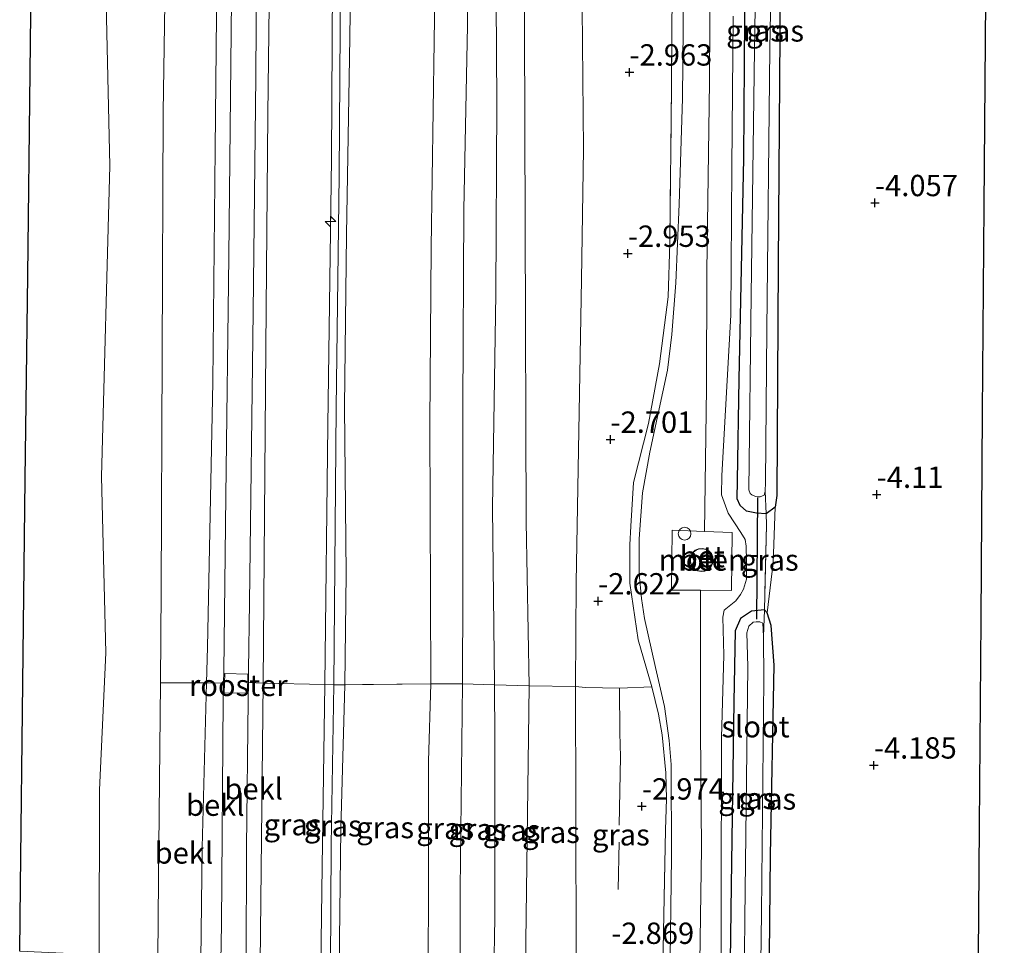
# Model space of a CAD drawing. Units: metres. Extents: x 168000 to 169394, y 525000 to 531250.
# Drawn here: x 168981 to 169097, y 526323 to 526431 of the extents above; entities that cross this region are included whole.
import ezdxf
from ezdxf.enums import TextEntityAlignment as Align

# ---------------------------------------------------------------- set-up
doc = ezdxf.new("R2010")
doc.units = ezdxf.units.M
doc.linetypes.add('IE-TERREINAFSCHEIDING', pattern=[10, 8, -2])
doc.layers.get('0').update_dxf_attribs({"lineweight": 25})
for name, color, linetype, lineweight in [('B-ME-AL-OVERIG-S-B1', 7, 'Continuous', 18), ('B-ME-GW-KRUINLIJN-L-B1', 93, 'Continuous', 18), ('B-ME-GW-TEENLIJN-L-B1', 93, 'Continuous', 18), ('B-ME-IE-GRASLAND-GV-B6', 93, 'Continuous', 18), ('B-ME-IE-GRONDWERKLIJN-GROND_INGERICHT-GV-B6', 253, 'Continuous', 18), ('B-ME-IE-INRICHTINGSELEMENT-GV-B6', 253, 'Continuous', 18), ('B-ME-IE-INRICHTINGSELEMENT-S-B1', 253, 'Continuous', 18), ('B-ME-IE-TERREINAFSCHEIDING-DOORGANG-L-B1', 8, 'IE-TERREINAFSCHEIDING-KUNSTMATIG-OPEN', 18), ('B-ME-IE-TERREINAFSCHEIDING-RASTERHEKWERK-L-B1', 8, 'IE-TERREINAFSCHEIDING', 18), ('B-ME-KG-KADASTRAAL-DAKRAND-L-B1', 13, 'Continuous', 18), ('B-ME-OB-BEKLEDING-GV-B6', 253, 'Continuous', 18), ('B-ME-OB-WATERLIJN-L-B1', 133, 'OB-WATERLIJN', 18), ('B-ME-OG-BEBOUWING-GV-B6', 173, 'Continuous', 18), ('B-ME-OG-WATER-GV-B6', 153, 'Continuous', 18), ('B-ME-VH-VERH_SOORT-BETON-OVERIG-GV-B6', 8, 'IE-TERREINAFSCHEIDING-NATUURLIJK-HOUTWAL', 18), ('B-ME-VH-VERH_SOORT-BITUMEN-GV-B6', 8, 'IE-TERREINAFSCHEIDING-NATUURLIJK-HOUTWAL', 18)]:
    doc.layers.add(name, color=color, linetype=linetype, lineweight=lineweight)
for name, color, linetype in [('B-ME-GW-HOOGTEPUNT-S-B1', 10, 'Continuous'), ('B-ME-GW-INSTEEKWATERGANG-L-B1', 10, 'Continuous'), ('B-ME-KG-KADASTRAAL-OPNAMEDTMGRENS-L-B1', 10, 'Continuous'), ('B-ME-KW-DUIKER-L-B1', 10, 'Continuous')]:
    doc.layers.add(name, color=color, linetype=linetype)
doc.styles.add('NLCS-ISO', font='NLCS-ISO.TTF')
doc.linetypes.add('IE-TERREINAFSCHEIDING-KUNSTMATIG-OPEN', pattern='A,7,-1.5,[67,NLCS.SHX,S=0.75,R=0,X=0,Y=0],-1.5', length=10)
doc.linetypes.add('IE-TERREINAFSCHEIDING-NATUURLIJK-HOUTWAL', pattern='A,7,-1.5,[67,NLCS.SHX,S=0.75,R=45,X=0,Y=0],-1.5,7,-1.5,[70,NLCS.SHX,S=0.75,R=0,X=0,Y=0],-1.5', length=20)
doc.linetypes.add('OB-WATERLIJN', pattern='A,10,[32,NLCS.SHX,S=2,R=0,X=0,Y=0],-12', length=22)

# ---------------------------------------------------------------- blocks, each defined once
blk = doc.blocks.new('hecto')
for p, q in [((0, 0.625), (-0.625, 0)), ((0, -0.625), (0, 0.625)), ((-0.625, 0), (0.625, 0)), ((0.625, 0), (0, -0.625))]:
    blk.add_line(p, q)
blk = doc.blocks.new('hoogtepunt')
for p, q in [((-0.5, 0), (0.5, 0)), ((0, 0.5), (0, -0.5))]:
    blk.add_line(p, q)
blk = doc.blocks.new('dtb')
blk.add_circle((0, 0), 0.75)

msp = doc.modelspace()

# ---------------------------------------------------------------- linework, layer by layer
at = {"layer": 'B-ME-GW-INSTEEKWATERGANG-L-B1'}
for points in [[(169068.774, 526373.407, -4.088), (169067.609, 526373.48, -4.088), (169066.474, 526373.715, -4.088), (169065.708, 526374.378, -4.088), (169065.345, 526375.165, -4.088), (169065.389, 526377.312, -4.088), (169065.589, 526389.169, -4.088), (169066.126, 526415.003, -4.088), (169066.348, 526442.766, -4.088), (169066.596, 526472.233, -4.088), (169066.5, 526484.29, -4.088), (169067.525, 526485.858, -4.088), (169068.416, 526486.497, -4.088), (169069.56, 526486.472, -4.083), (169070.525, 526486.104, -4.088), (169070.845, 526484.758, -4.103), (169070.958, 526481.973, -4.05), (169070.957, 526464.913, -4.035), (169070.408, 526434.93, -4.035), (169070.167, 526402.675, -4.02), (169069.999, 526375.544, -4.11), (169069.795, 526374.162, -4.065), (169068.774, 526373.407, -4.088)], [(169069.116, 526317.842, -4.174), (169069.251, 526333.404, -4.17), (169069.676, 526355.659, -4.08), (169069.352, 526360.307, -4.14), (169068.894, 526361.804, -4.14), (169068.562, 526362.168, -4.125), (169067.036, 526361.976, -4.125), (169065.738, 526361.12, -4.125), (169065.117, 526359.698, -4.125), (169064.973, 526351.366, -4.125), (169064.644, 526329.867, -4.125), (169064.5, 526318.071, -4.12)]]:
    msp.add_polyline3d(points, dxfattribs=at)
at = {"layer": 'B-ME-GW-KRUINLIJN-L-B1'}
for points in [[(169007.041, 526690.746, 1.397), (169007.052, 526685.12, 1.388), (169006.785, 526653.59, 1.38), (169006.336, 526620.533, 1.47), (169006.014, 526591.815, 1.508), (169005.78, 526556.315, 1.523), (169005.851, 526525.263, 1.568), (169005.54, 526502.265, 1.571), (169005.229, 526479.267, 1.575), (169004.548, 526443.468, 1.568), (169004.285, 526416.137, 1.545), (169004.022, 526388.807, 1.523), (169003.399, 526357.784, 1.418), (169003.284, 526353.617, 1.399), (169002.75, 526334.322, 1.313), (169002.609, 526321.145, 1.418)], [(169020.011, 526690.288, 4.862), (169019.873, 526677.539, 4.853), (169019.516, 526648.007, 4.875), (169019.416, 526623.16, 4.823), (169019.091, 526596.412, 4.883), (169019.077, 526566.088, 4.853), (169019.109, 526536.167, 4.898), (169018.833, 526503.073, 4.913), (169018.538, 526475.686, 4.95), (169018.046, 526442.283, 4.943), (169017.9, 526414.977, 4.883), (169017.472, 526383.772, 4.898), (169017.118, 526353.388, 4.905), (169016.817, 526332.106, 4.898), (169016.652, 526320.448, 4.893)], [(169017.769, 526320.392, 4.965), (169017.872, 526334.647, 4.965), (169018.173, 526353.383, 4.965), (169018.421, 526385.811, 4.965), (169018.794, 526412.992, 4.965), (169018.954, 526435.867, 4.965), (169019.398, 526457.889, 4.965), (169019.803, 526486.517, 4.965), (169019.804, 526505.633, 4.958), (169020, 526527.289, 4.958), (169020.009, 526551.358, 4.95), (169020.416, 526576.626, 4.95), (169020.39, 526605.33, 4.95), (169020.603, 526628.752, 4.718), (169020.765, 526655.073, 4.808), (169021.208, 526683.902, 4.845), (169021.236, 526690.245, 4.845)], [(169018.807, 526320.34, 4.858), (169018.967, 526336.469, 4.868), (169019.434, 526353.376, 4.913), (169019.616, 526366.368, 4.872), (169019.431, 526385.919, 4.898), (169019.666, 526406.097, 4.958), (169019.992, 526426.734, 4.946), (169020.319, 526447.371, 4.935), (169020.596, 526468.213, 4.95), (169020.873, 526489.055, 4.965), (169021.094, 526520.848, 4.89), (169021.492, 526560.221, 4.845), (169021.694, 526596.33, 4.83), (169021.778, 526619.107, 4.77), (169021.863, 526641.883, 4.71), (169022.158, 526677.467, 4.905), (169022.25, 526690.209, 4.872)], [(169032.956, 526319.638, 0.844), (169032.94, 526329.438, 0.675), (169033.211, 526353.471, 0.638), (169033.263, 526364.297, 0.72), (169033.256, 526385.962, 0.818), (169033.366, 526408.983, 0.915), (169033.79, 526430.572, 0.773), (169033.7, 526452.993, 0.893), (169033.796, 526479.115, 0.945), (169034.028, 526500.943, 0.9), (169034.46, 526524.414, 0.944), (169034.487, 526543.095, 0.975), (169034.461, 526561.575, 1.058), (169034.794, 526578.968, 0.825), (169035.09, 526593.534, 0.852), (169035.266, 526611.213, 0.878), (169035.646, 526633.093, 0.818), (169035.581, 526654.761, 0.87), (169036.087, 526680.83, 0.803), (169036.036, 526689.722, 0.799)], [(169043.424, 526689.461, -1.168), (169043.565, 526681.828, -1.133), (169043.556, 526676.821, -1.17), (169043.4, 526661.564, -1.178), (169043.492, 526630.338, -1.028), (169042.501, 526603.588, -0.825), (169042.549, 526582.906, -0.795), (169042.284, 526562.353, -0.735), (169042.15, 526538.059, -0.848), (169041.892, 526516.984, -0.795), (169041.327, 526494.822, -0.78), (169040.62, 526464.556, -0.795), (169040.448, 526442.088, -0.803), (169040.562, 526407.269, -0.915), (169040.675, 526372.45, -1.028), (169041.035, 526353.241, -1.125), (169040.615, 526323.301, -1.193), (169040.588, 526319.259, -1.196)], [(169063.496, 526318.121, -3.66), (169063.476, 526327.683, -3.585), (169063.524, 526347.203, -3.57), (169063.817, 526356.835, -3.48), (169063.688, 526361.301, -3.345), (169063.838, 526362.105, -3.122), (169065.191, 526363.22, -3.261), (169065.748, 526363.943, -3.225), (169066.1, 526364.563, -3.293), (169066.439, 526365.736, -3.278), (169066.471, 526367.849, -3.36), (169066.429, 526369.588, -3.24), (169066.319, 526370.404, -3.24), (169065.803, 526371.208, -3.203), (169064.294, 526373.457, -3.154), (169063.514, 526375.616, -3.398), (169063.581, 526377.873, -3.45), (169064.611, 526396.655, -3.668), (169064.738, 526413.97, -3.675), (169064.881, 526431.661, -3.653)]]:
    msp.add_polyline3d(points, dxfattribs=at)
at = {"layer": 'B-ME-GW-TEENLIJN-L-B1'}
for points in [[(169001.724, 526690.934, 0.054), (169001.328, 526682.432, 0.03), (169001.171, 526652.105, -0.05), (169000.733, 526632.397, 0.015), (169000.678, 526612.009, 0.105), (169000.51, 526593.045, 0.12), (169000.46, 526565.966, 0.195), (169000.212, 526543.762, 0.142), (168999.507, 526518.805, 0.125), (168999.087, 526483.884, 0.105), (168998.645, 526450.971, 0.082), (168998.187, 526420.434, -0.038), (168998.081, 526392.025, 0.09), (168997.952, 526364.457, -0.098), (168997.866, 526353.586, 0.004), (168997.643, 526330.583, -0.03), (168997.584, 526321.394, -0.037)], [(169008.185, 526355.118, 1.519), (169008.286, 526362.994, 1.702), (169008.722, 526397.04, 1.754), (169009.022, 526424.597, 1.764), (169009.195, 526448.461, 1.798), (169009.473, 526475.988, 1.701), (169009.661, 526498.12, 1.681), (169010.133, 526536.728, 1.762), (169010.373, 526566.145, 1.777), (169010.652, 526594.431, 1.679), (169011.003, 526626.592, 1.62), (169011.374, 526657.249, 1.59), (169011.652, 526681.935, 1.625), (169011.791, 526690.524, 1.667)], [(169031.539, 526689.881, 1.134), (169031.473, 526683.89, 1.133), (169031.332, 526679.522, 1.14), (169030.99, 526647.619, 1.193), (169030.608, 526611.923, 1.193), (169030.327, 526578.875, 1.208), (169030.702, 526563.81, 1.193), (169030.658, 526532.763, 1.118), (169030.529, 526503.834, 1.223), (169030.114, 526471.557, 1.148), (169030.031, 526436.775, 0.998), (169029.557, 526404.588, 1.155), (169029.414, 526383.943, 1.08), (169029.531, 526353.489, 0.925), (169029.231, 526344.415, 1.043), (169029.261, 526326.717, 0.945), (169029.18, 526319.825, 0.959)], [(169036.904, 526319.442, -0.751), (169036.996, 526326.07, -0.713), (169037.02, 526347.097, -0.833), (169036.957, 526353.385, -0.788), (169036.721, 526374.104, -0.608), (169037.108, 526399.158, -0.648), (169037.234, 526421.466, -0.645), (169037.089, 526445.454, -0.593), (169037.114, 526466.504, -0.503), (169037.522, 526487.81, -0.525), (169037.844, 526505.58, -0.473), (169038.237, 526526.417, -0.48), (169038.302, 526546.341, -0.48), (169038.445, 526565.393, -0.525), (169038.723, 526579.428, -0.548), (169038.539, 526600.232, -0.6), (169038.994, 526621.46, -0.593), (169039.122, 526638.961, -0.72), (169039.158, 526659.926, -0.743), (169039.444, 526680.74, -0.765), (169039.513, 526689.603, -0.82)], [(169046.558, 526318.962, -2.677), (169046.539, 526320.924, -2.67), (169046.497, 526339.028, -2.445), (169046.428, 526353.157, -2.477), (169046.542, 526365.354, -2.505), (169047.162, 526400.819, -2.52), (169047.396, 526416.091, -2.543), (169047.23, 526432.637, -2.528), (169047.158, 526451.466, -2.4), (169047.313, 526467.882, -2.333), (169046.957, 526498.088, -2.138), (169047.467, 526514.878, -2.342), (169047.8, 526532.56, -2.438), (169048.27, 526549.953, -2.43), (169048.536, 526563.849, -2.385), (169048.783, 526587.207, -2.4), (169049.074, 526600.808, -2.235), (169049.165, 526618.414, -2.37), (169049.256, 526633.796, -2.475), (169049.415, 526656.635, -2.6), (169049.382, 526674.107, -2.588), (169049.478, 526689.275, -2.574)], [(169069.795, 526374.162, -4.065), (169069.589, 526367.654, -4.034), (169068.894, 526361.804, -4.14)], [(169007.905, 526320.882, 1.557), (169007.965, 526334.305, 1.538), (169008.15, 526351.586, 1.549)]]:
    msp.add_polyline3d(points, dxfattribs=at)
at = {"layer": 'B-ME-IE-GRASLAND-GV-B6'}
for points in [[(169070.525, 526486.104, -4.088), (169070.845, 526484.758, -4.103), (169070.958, 526481.973, -4.05), (169070.957, 526464.913, -4.035), (169070.408, 526434.93, -4.035), (169070.167, 526402.675, -4.02), (169069.999, 526375.544, -4.11), (169069.795, 526374.162, -4.065), (169068.774, 526373.407, -4.088), (169068.651, 526376.03, -5.078), (169068.694, 526377.042, -5.078), (169068.848, 526394.992, -5.078), (169069.202, 526427.851, -5.078), (169069.74, 526457.574, -5.078), (169069.94, 526482.735, -5.078), (169069.755, 526484.509, -5.078), (169069.516, 526485.012, -5.078), (169069.56, 526486.472, -4.083), (169070.525, 526486.104, -4.088)], [(169018.046, 526442.283, 4.943), (169017.9, 526414.977, 4.883), (169017.472, 526383.772, 4.898), (169017.118, 526353.388, 4.905), (169009.877, 526353.547, 2.178), (169010.219, 526392.848, 2.178), (169010.453, 526420.183, 2.165), (169010.97, 526464.797, 2.203)], [(169033.7, 526452.993, 0.893), (169033.79, 526430.572, 0.773), (169033.366, 526408.983, 0.915), (169033.256, 526385.962, 0.818), (169033.263, 526364.297, 0.72), (169033.211, 526353.471, 0.638), (169029.531, 526353.489, 0.925), (169029.414, 526383.943, 1.08), (169029.557, 526404.588, 1.155), (169030.031, 526436.775, 0.998)], [(169037.089, 526445.454, -0.593), (169037.234, 526421.466, -0.645), (169037.108, 526399.158, -0.648), (169036.721, 526374.104, -0.608), (169036.957, 526353.385, -0.788), (169033.211, 526353.471, 0.638), (169033.263, 526364.297, 0.72), (169033.256, 526385.962, 0.818), (169033.366, 526408.983, 0.915), (169033.79, 526430.572, 0.773), (169033.7, 526452.993, 0.893)], [(169067.786, 526451.806, -5.078), (169067.373, 526427.755, -5.078), (169067.02, 526399.009, -5.078), (169066.746, 526376.198, -5.078), (169066.873, 526375.758, -5.078), (169067.069, 526375.605, -5.078), (169067.495, 526375.413, -5.078), (169067.842, 526375.398, -5.078), (169068.044, 526375.389, -5.078), (169068.516, 526375.572, -5.078), (169068.651, 526376.03, -5.078), (169068.774, 526373.407, -4.088), (169067.609, 526373.48, -4.088), (169066.474, 526373.715, -4.088), (169065.708, 526374.378, -4.088), (169065.345, 526375.165, -4.088), (169065.389, 526377.312, -4.088), (169065.589, 526389.169, -4.088), (169066.126, 526415.003, -4.088), (169066.348, 526442.766, -4.088)], [(169060.938, 526318.248, -3.258), (169061.177, 526334.243, -3.278), (169061.068, 526348.034, -3.338), (169061.057, 526364.439, -3.171), (169064.703, 526364.419, -3.218), (169064.761, 526371.223, -3.278), (169061.523, 526371.334, -3.136), (169061.763, 526388.123, -3.057), (169061.796, 526401.8, -3.11), (169062.128, 526423.992, -3.128), (169062.287, 526451.655, -3.003)], [(169020.319, 526447.371, 4.935), (169019.992, 526426.734, 4.946), (169019.666, 526406.097, 4.958), (169019.431, 526385.919, 4.898), (169019.616, 526366.368, 4.872), (169019.434, 526353.376, 4.913), (169018.173, 526353.383, 4.965), (169017.118, 526353.388, 4.905), (169017.472, 526383.772, 4.898), (169017.9, 526414.977, 4.883), (169018.046, 526442.283, 4.943)], [(169030.031, 526436.775, 0.998), (169029.557, 526404.588, 1.155), (169029.414, 526383.943, 1.08), (169029.531, 526353.489, 0.925), (169019.434, 526353.376, 4.913), (169019.616, 526366.368, 4.872), (169019.431, 526385.919, 4.898), (169019.666, 526406.097, 4.958), (169019.992, 526426.734, 4.946), (169020.319, 526447.371, 4.935)], [(169059.192, 526446.932, -3.037), (169058.97, 526422.039, -3.158), (169058.588, 526409.658, -3.165), (169058.168, 526400.437, -3.113), (169057.709, 526394.403, -3.105), (169057.213, 526390.224, -3.083), (169055.153, 526380.609, -3.008), (169054.285, 526375.867, -2.955), (169053.882, 526370.468, -2.903), (169053.91, 526366.354, -2.925), (169054.165, 526363.476, -2.91), (169054.529, 526361.143, -2.948), (169055.792, 526355.413, -3.09), (169056.872, 526350.848, -3.158), (169057.398, 526346.858, -3.128), (169057.654, 526344.038, -3.188), (169057.685, 526333.175, -3.3), (169057.501, 526318.419, -3.292)], [(169040.448, 526442.088, -0.803), (169040.562, 526407.269, -0.915), (169040.675, 526372.45, -1.028), (169041.035, 526353.241, -1.125), (169036.957, 526353.385, -0.788), (169036.721, 526374.104, -0.608), (169037.108, 526399.158, -0.648), (169037.234, 526421.466, -0.645), (169037.089, 526445.454, -0.593)], [(169066.348, 526442.766, -4.088), (169066.126, 526415.003, -4.088), (169065.589, 526389.169, -4.088), (169065.389, 526377.312, -4.088), (169065.345, 526375.165, -4.088), (169065.708, 526374.378, -4.088), (169066.474, 526373.715, -4.088), (169067.609, 526373.48, -4.088), (169068.774, 526373.407, -4.088), (169068.811, 526372.121, -3.87), (169068.562, 526362.168, -4.125), (169067.036, 526361.976, -4.125), (169065.738, 526361.12, -4.125), (169065.117, 526359.698, -4.125), (169064.973, 526351.366, -4.125), (169064.644, 526329.867, -4.125), (169064.5, 526318.071, -4.12)], [(169047.23, 526432.637, -2.528), (169047.396, 526416.091, -2.543), (169047.162, 526400.819, -2.52), (169046.542, 526365.354, -2.505), (169046.428, 526353.157, -2.477), (169041.035, 526353.241, -1.125), (169040.675, 526372.45, -1.028), (169040.562, 526407.269, -0.915), (169040.448, 526442.088, -0.803)], [(169057.79, 526440.569, -3.135), (169057.669, 526423.399, -3.135), (169057.472, 526405.131, -3.068), (169057.29, 526398.796, -3.105), (169056.291, 526390.96, -2.993), (169054.981, 526383.978, -2.948), (169053.238, 526377.042, -2.843), (169052.905, 526371.93, -2.828), (169052.813, 526369.762, -2.79), (169052.796, 526365.273, -2.873), (169053.789, 526358.656, -2.858), (169055.38, 526353.143, -2.97), (169051.584, 526352.986, -2.662), (169047.614, 526353.068, -2.573), (169046.428, 526353.157, -2.477), (169046.542, 526365.354, -2.505), (169047.162, 526400.819, -2.52), (169047.396, 526416.091, -2.543), (169047.23, 526432.637, -2.528)], [(169056.636, 526318.462, -3.108), (169056.985, 526336.392, -3.113), (169057.082, 526340.037, -3.083), (169057.009, 526343.082, -3.075), (169056.588, 526347.502, -3.083), (169056.141, 526349.925, -3.038), (169055.38, 526353.143, -2.97), (169053.789, 526358.656, -2.858), (169052.796, 526365.273, -2.873), (169052.813, 526369.762, -2.79), (169052.905, 526371.93, -2.828), (169053.238, 526377.042, -2.843), (169054.981, 526383.978, -2.948), (169056.291, 526390.96, -2.993), (169057.29, 526398.796, -3.105), (169057.472, 526405.131, -3.068), (169057.669, 526423.399, -3.135), (169057.79, 526440.569, -3.135)], [(169063.496, 526318.121, -3.66), (169063.476, 526327.683, -3.585), (169063.524, 526347.203, -3.57), (169063.817, 526356.835, -3.48), (169063.688, 526361.301, -3.345), (169063.838, 526362.105, -3.122), (169065.191, 526363.22, -3.261), (169065.748, 526363.943, -3.225), (169066.1, 526364.563, -3.293), (169066.439, 526365.736, -3.278), (169066.471, 526367.849, -3.36), (169066.429, 526369.588, -3.24), (169066.319, 526370.404, -3.24), (169065.803, 526371.208, -3.203), (169064.294, 526373.457, -3.154), (169063.514, 526375.616, -3.398), (169063.581, 526377.873, -3.45), (169064.611, 526396.655, -3.668), (169064.738, 526413.97, -3.675), (169064.881, 526431.661, -3.653)], [(169064.881, 526431.661, -3.653), (169064.738, 526413.97, -3.675), (169064.611, 526396.655, -3.668), (169063.581, 526377.873, -3.45), (169063.514, 526375.616, -3.398), (169064.294, 526373.457, -3.154), (169065.803, 526371.208, -3.203), (169066.319, 526370.404, -3.24), (169066.429, 526369.588, -3.24), (169066.471, 526367.849, -3.36), (169066.439, 526365.736, -3.278), (169066.1, 526364.563, -3.293), (169065.748, 526363.943, -3.225), (169065.191, 526363.22, -3.261), (169063.838, 526362.105, -3.122), (169063.688, 526361.301, -3.345), (169063.817, 526356.835, -3.48), (169063.524, 526347.203, -3.57), (169063.476, 526327.683, -3.585), (169063.496, 526318.121, -3.66)], [(169068.894, 526361.804, -4.14), (169068.562, 526362.168, -4.125), (169068.811, 526372.121, -3.87), (169068.774, 526373.407, -4.088), (169069.795, 526374.162, -4.065), (169069.589, 526367.654, -4.034), (169068.894, 526361.804, -4.14)], [(169068.457, 526359.015, -5.078), (169068.379, 526360.583, -5.078), (169068.009, 526360.743, -5.078), (169067.604, 526360.76, -5.078), (169067.226, 526360.719, -5.078), (169066.743, 526360.247, -5.078), (169066.507, 526359.475, -5.078), (169066.6, 526355.532, -5.078), (169066.243, 526325.975, -5.078), (169066.201, 526317.987, -5.078), (169064.5, 526318.071, -4.12), (169064.644, 526329.867, -4.125), (169064.973, 526351.366, -4.125), (169065.117, 526359.698, -4.125), (169065.738, 526361.12, -4.125), (169067.036, 526361.976, -4.125), (169068.562, 526362.168, -4.125), (169068.457, 526359.015, -5.078)], [(169068.894, 526361.804, -4.14), (169069.352, 526360.307, -4.14), (169069.676, 526355.659, -4.08), (169069.251, 526333.404, -4.17), (169069.116, 526317.842, -4.174), (169068.1, 526317.893, -5.078), (169068.198, 526326.674, -5.078), (169068.504, 526353.974, -5.078), (169068.457, 526359.015, -5.078), (169068.562, 526362.168, -4.125), (169068.894, 526361.804, -4.14)], [(169017.118, 526353.388, 4.905), (169016.817, 526332.106, 4.898), (169016.652, 526320.448, 4.893), (169009.549, 526320.821, 2.165), (169009.877, 526353.547, 2.178), (169017.118, 526353.388, 4.905)], [(169019.434, 526353.376, 4.913), (169018.967, 526336.469, 4.868), (169018.807, 526320.34, 4.858), (169017.769, 526320.392, 4.965), (169016.652, 526320.448, 4.893), (169016.817, 526332.106, 4.898), (169017.118, 526353.388, 4.905), (169018.173, 526353.383, 4.965), (169019.434, 526353.376, 4.913)], [(169029.18, 526319.825, 0.959), (169018.807, 526320.34, 4.858), (169018.967, 526336.469, 4.868), (169019.434, 526353.376, 4.913), (169029.531, 526353.489, 0.925), (169029.231, 526344.415, 1.043), (169029.261, 526326.717, 0.945), (169029.18, 526319.825, 0.959)], [(169033.211, 526353.471, 0.638), (169032.94, 526329.438, 0.675), (169032.956, 526319.638, 0.844), (169029.18, 526319.825, 0.959), (169029.261, 526326.717, 0.945), (169029.231, 526344.415, 1.043), (169029.531, 526353.489, 0.925), (169033.211, 526353.471, 0.638)], [(169036.957, 526353.385, -0.788), (169037.02, 526347.097, -0.833), (169036.996, 526326.07, -0.713), (169036.904, 526319.442, -0.751), (169032.956, 526319.638, 0.844), (169032.94, 526329.438, 0.675), (169033.211, 526353.471, 0.638), (169036.957, 526353.385, -0.788)], [(169041.035, 526353.241, -1.125), (169040.615, 526323.301, -1.193), (169040.588, 526319.259, -1.196), (169036.904, 526319.442, -0.751), (169036.996, 526326.07, -0.713), (169037.02, 526347.097, -0.833), (169036.957, 526353.385, -0.788), (169041.035, 526353.241, -1.125)], [(169046.428, 526353.157, -2.477), (169046.497, 526339.028, -2.445), (169046.539, 526320.924, -2.67), (169046.558, 526318.962, -2.677), (169040.588, 526319.259, -1.196), (169040.615, 526323.301, -1.193), (169041.035, 526353.241, -1.125), (169046.428, 526353.157, -2.477)], [(169047.614, 526353.068, -2.573), (169051.584, 526352.986, -2.662), (169055.38, 526353.143, -2.97), (169056.141, 526349.925, -3.038), (169056.588, 526347.502, -3.083), (169057.009, 526343.082, -3.075), (169057.082, 526340.037, -3.083), (169056.985, 526336.392, -3.113), (169056.636, 526318.462, -3.108), (169046.558, 526318.962, -2.677), (169046.539, 526320.924, -2.67), (169046.497, 526339.028, -2.445), (169046.428, 526353.157, -2.477), (169047.614, 526353.068, -2.573)]]:
    msp.add_polyline3d(points, dxfattribs=at)
at = {"layer": 'B-ME-IE-GRONDWERKLIJN-GROND_INGERICHT-GV-B6'}
msp.add_polyline3d([(169094.42, 526433.612, -4.013), (169094.234, 526409.41, -4.013), (169094.047, 526385.208, -4.013), (169093.861, 526361.006, -4.013), (169093.674, 526336.804, -4.013), (169093.519, 526316.63, -4.013), (169069.116, 526317.842, -4.174), (169069.251, 526333.404, -4.17), (169069.676, 526355.659, -4.08), (169069.352, 526360.307, -4.14), (169068.894, 526361.804, -4.14), (169069.589, 526367.654, -4.034), (169069.795, 526374.162, -4.065), (169069.999, 526375.544, -4.11), (169070.167, 526402.675, -4.02), (169070.408, 526434.93, -4.035)], dxfattribs=at)
at = {"layer": 'B-ME-IE-INRICHTINGSELEMENT-GV-B6'}
msp.add_polyline3d([(169008.048, 526352.381, 1.555), (169005.352, 526352.446, 1.498), (169005.406, 526354.697, 1.475), (169008.103, 526354.632, 1.507), (169008.048, 526352.381, 1.555)], dxfattribs=at)
at = {"layer": 'B-ME-IE-TERREINAFSCHEIDING-DOORGANG-L-B1'}
for p, q in [((169033.211, 526353.471, 0.638), (169029.531, 526353.489, 0.925)), ((169047.614, 526353.068, -2.573), (169051.584, 526352.986, -2.662)), ((169056.141, 526349.925, -3.038), (169056.588, 526347.502, -3.083)), ((169051.7, 526344.929, -2.745), (169051.645, 526347.741, -2.708))]:
    msp.add_line(p, q, dxfattribs=at)
at = {"layer": 'B-ME-IE-TERREINAFSCHEIDING-RASTERHEKWERK-L-B1'}
for p, q in [((169005.281, 526354.951, 1.466), (169005.251, 526353.562, 1.474)), ((169005.251, 526353.562, 1.474), (169005.229, 526351.681, 1.511)), ((169055.38, 526353.143, -2.97), (169056.141, 526349.925, -3.038)), ((169051.7, 526344.929, -2.745), (169051.446, 526329.415, -2.813))]:
    msp.add_line(p, q, dxfattribs=at)
for points in [[(169057.79, 526440.569, -3.135), (169057.669, 526423.399, -3.135), (169057.472, 526405.131, -3.068), (169057.29, 526398.796, -3.105), (169056.291, 526390.96, -2.993), (169054.981, 526383.978, -2.948), (169053.238, 526377.042, -2.843), (169052.905, 526371.93, -2.828), (169052.813, 526369.762, -2.79), (169052.796, 526365.273, -2.873), (169053.789, 526358.656, -2.858), (169055.38, 526353.143, -2.97)], [(169068.651, 526376.03, -5.078), (169068.774, 526373.407, -4.088), (169068.811, 526372.121, -3.87), (169068.562, 526362.168, -4.125), (169068.457, 526359.015, -5.078)], [(169008.15, 526351.586, 1.549), (169008.17, 526353.65, 1.518), (169008.185, 526355.118, 1.519)], [(168997.866, 526353.586, 0.004), (169003.284, 526353.617, 1.399), (169005.251, 526353.562, 1.474)], [(169029.531, 526353.489, 0.925), (169019.434, 526353.376, 4.913), (169018.173, 526353.383, 4.965), (169017.118, 526353.388, 4.905), (169009.877, 526353.547, 2.178), (169008.17, 526353.65, 1.518)], [(169047.614, 526353.068, -2.573), (169046.428, 526353.157, -2.477), (169041.035, 526353.241, -1.125), (169036.957, 526353.385, -0.788), (169033.211, 526353.471, 0.638)], [(169051.645, 526347.741, -2.708), (169051.584, 526352.986, -2.662), (169055.38, 526353.143, -2.97)], [(169056.636, 526318.462, -3.108), (169056.985, 526336.392, -3.113), (169057.082, 526340.037, -3.083), (169057.009, 526343.082, -3.075), (169056.588, 526347.502, -3.083)]]:
    msp.add_polyline3d(points, dxfattribs=at)
at = {"layer": 'B-ME-KG-KADASTRAAL-DAKRAND-L-B1'}
msp.add_polyline3d([(169060.396, 526366.97, 26.972), (169060.56, 526366.859, 26.972), (169060.738, 526366.773, 26.972), (169060.927, 526366.716, 26.972), (169061.123, 526366.688, 26.972), (169061.321, 526366.69, 26.972), (169061.516, 526366.721, 26.972), (169061.704, 526366.782, 26.972), (169061.881, 526366.87, 26.972), (169062.042, 526366.984, 26.972), (169062.185, 526367.121, 26.972), (169062.305, 526367.277, 26.972), (169062.401, 526367.45, 26.972), (169062.469, 526367.636, 26.972), (169062.508, 526367.83, 26.972), (169062.517, 526367.937, 26.972), (169062.511, 526368.135, 26.972), (169062.475, 526368.33, 26.972), (169062.409, 526368.516, 26.972), (169062.317, 526368.691, 26.972), (169062.199, 526368.85, 26.972), (169062.059, 526368.989, 26.972), (169061.899, 526369.105, 26.972), (169061.724, 526369.196, 26.972), (169061.537, 526369.26, 26.972), (169061.342, 526369.295, 26.972), (169061.145, 526369.3, 26.972), (169060.949, 526369.275, 26.972), (169060.759, 526369.221, 26.972), (169060.579, 526369.139, 26.972), (169060.414, 526369.031, 26.972), (169060.266, 526368.899, 26.972), (169060.141, 526368.746, 26.972), (169060.04, 526368.576, 26.972), (169059.965, 526368.393, 26.972), (169059.919, 526368.201, 26.972), (169059.902, 526368.004, 26.972), (169059.916, 526367.807, 26.972), (169059.959, 526367.614, 26.972), (169060.03, 526367.43, 26.972), (169060.128, 526367.258, 26.972), (169060.251, 526367.104, 26.972), (169060.396, 526366.97, 26.972)], dxfattribs=at)
at = {"layer": 'B-ME-KG-KADASTRAAL-OPNAMEDTMGRENS-L-B1'}
for points in [[(168981.405, 526322.198, -0.35), (168981.495, 526329.789, -0.35), (168981.778, 526353.62, -0.35), (168982.06, 526377.451, -0.35), (168982.342, 526401.282, -0.35), (168982.625, 526425.112, -0.35), (168982.907, 526448.943, -0.35), (168983.19, 526472.774, -0.35), (168983.472, 526496.605, -0.35), (168983.755, 526520.436, -0.35), (168984.037, 526544.266, -0.35), (168984.32, 526568.097, -0.35), (168984.602, 526591.928, -0.35), (168984.885, 526615.759, -0.35), (168985.167, 526639.59, -0.35), (168985.45, 526663.42, -0.35), (168985.732, 526687.251, -0.35), (168985.783, 526691.498, -0.35)], [(169096.625, 526687.581, -4.013), (169096.407, 526662.823, -4.013), (169096.107, 526628.655, -4.013), (169095.807, 526594.487, -4.013), (169095.713, 526583.708, -4.48), (169095.699, 526582.19, -5.565), (169095.692, 526581.345, -5.565), (169095.678, 526579.74, -4.33), (169095.507, 526560.319, -4.013), (169095.207, 526526.151, -4.013), (169094.907, 526491.982, -4.013), (169094.607, 526457.814, -4.013), (169094.42, 526433.612, -4.013), (169094.234, 526409.41, -4.013), (169094.047, 526385.208, -4.013), (169093.861, 526361.006, -4.013), (169093.674, 526336.804, -4.013), (169093.519, 526316.63, -4.013)]]:
    msp.add_polyline3d(points, dxfattribs=at)
at = {"layer": 'B-ME-KW-DUIKER-L-B1'}
msp.add_line((169067.746, 526375.285, -5.04), (169067.634, 526361.042, -5.04), dxfattribs=at)
at = {"layer": 'B-ME-OB-BEKLEDING-GV-B6'}
for points in [[(169010.97, 526464.797, 2.203), (169010.453, 526420.183, 2.165), (169010.219, 526392.848, 2.178), (169009.877, 526353.547, 2.178), (169008.17, 526353.65, 1.518), (169008.185, 526355.118, 1.519), (169008.286, 526362.994, 1.702), (169008.722, 526397.04, 1.754), (169009.022, 526424.597, 1.764), (169009.195, 526448.461, 1.798)], [(168998.645, 526450.971, 0.082), (168998.187, 526420.434, -0.038), (168998.081, 526392.025, 0.09), (168997.952, 526364.457, -0.098), (168997.866, 526353.586, 0.004), (168997.643, 526330.583, -0.03), (168997.584, 526321.394, -0.037), (168990.706, 526321.736, -0.35), (168990.754, 526341.068, -0.35), (168991.485, 526357.129, -0.35), (168990.977, 526377.777, -0.35), (168991.961, 526414.144, -0.35), (168991.191, 526448.799, -0.35)], [(169004.548, 526443.468, 1.568), (169004.285, 526416.137, 1.545), (169004.022, 526388.807, 1.523), (169003.399, 526357.784, 1.418), (169003.284, 526353.617, 1.399), (168997.866, 526353.586, 0.004), (168997.952, 526364.457, -0.098), (168998.081, 526392.025, 0.09), (168998.187, 526420.434, -0.038), (168998.645, 526450.971, 0.082)], [(169006.191, 526433.62, 1.582), (169005.895, 526403.539, 1.701), (169005.517, 526375.49, 1.552), (169005.281, 526354.951, 1.466), (169005.251, 526353.562, 1.474), (169003.284, 526353.617, 1.399), (169003.399, 526357.784, 1.418), (169004.022, 526388.807, 1.523), (169004.285, 526416.137, 1.545), (169004.548, 526443.468, 1.568)], [(169002.609, 526321.145, 1.418), (168997.584, 526321.394, -0.037), (168997.643, 526330.583, -0.03), (168997.866, 526353.586, 0.004), (169003.284, 526353.617, 1.399), (169002.75, 526334.322, 1.313), (169002.609, 526321.145, 1.418)], [(169005.251, 526353.562, 1.474), (169005.229, 526351.681, 1.511), (169005.035, 526325.316, 1.547), (169004.937, 526321.029, 1.473), (169002.609, 526321.145, 1.418), (169002.75, 526334.322, 1.313), (169003.284, 526353.617, 1.399), (169005.251, 526353.562, 1.474)], [(169009.877, 526353.547, 2.178), (169009.549, 526320.821, 2.165), (169007.905, 526320.882, 1.557), (169007.965, 526334.305, 1.538), (169008.15, 526351.586, 1.549), (169008.17, 526353.65, 1.518), (169009.877, 526353.547, 2.178)]]:
    msp.add_polyline3d(points, dxfattribs=at)
at = {"layer": 'B-ME-OB-WATERLIJN-L-B1'}
msp.add_polyline3d([(168990.706, 526321.736, -0.35), (168990.754, 526341.068, -0.35), (168991.485, 526357.129, -0.35), (168990.977, 526377.777, -0.35), (168991.961, 526414.144, -0.35), (168991.191, 526448.799, -0.35), (168991.044, 526470.632, -0.35), (168991.588, 526493.794, -0.35), (168992.133, 526516.956, -0.35), (168993.32, 526548.645, -0.35), (168992.864, 526573.082, -0.35), (168993.541, 526615.593, -0.35), (168994.217, 526658.104, -0.35), (168993.801, 526670.273, -0.35), (168993.659, 526683.744, -0.35), (168993.945, 526691.216, -0.35)], dxfattribs=at)
at = {"layer": 'B-ME-OG-BEBOUWING-GV-B6'}
msp.add_polyline3d([(169062.567, 526367.936, -2.795), (169062.483, 526367.519, -2.795), (169062.274, 526367.149, -2.795), (169061.961, 526366.862, -2.795), (169061.575, 526366.685, -2.795), (169061.153, 526366.636, -2.795), (169060.736, 526366.721, -2.795), (169060.366, 526366.929, -2.795), (169060.079, 526367.242, -2.795), (169059.902, 526367.629, -2.795), (169059.853, 526368.051, -2.795), (169059.938, 526368.467, -2.795), (169060.146, 526368.838, -2.795), (169060.459, 526369.125, -2.795), (169060.846, 526369.302, -2.795), (169061.268, 526369.35, -2.795), (169061.685, 526369.266, -2.795), (169062.055, 526369.057, -2.795), (169062.342, 526368.744, -2.795), (169062.519, 526368.358, -2.795), (169062.567, 526367.936, -2.795)], dxfattribs=at)
at = {"layer": 'B-ME-OG-WATER-GV-B6'}
for points in [[(169069.74, 526457.574, -5.078), (169069.202, 526427.851, -5.078), (169068.848, 526394.992, -5.078), (169068.694, 526377.042, -5.078), (169068.651, 526376.03, -5.078), (169068.516, 526375.572, -5.078), (169068.044, 526375.389, -5.078), (169067.842, 526375.398, -5.078), (169067.495, 526375.413, -5.078), (169067.069, 526375.605, -5.078), (169066.873, 526375.758, -5.078), (169066.746, 526376.198, -5.078), (169067.02, 526399.009, -5.078), (169067.373, 526427.755, -5.078), (169067.786, 526451.806, -5.078)], [(168991.191, 526448.799, -0.35), (168991.961, 526414.144, -0.35), (168990.977, 526377.777, -0.35), (168991.485, 526357.129, -0.35), (168990.754, 526341.068, -0.35), (168990.706, 526321.736, -0.35), (168981.405, 526322.198, -0.35), (168981.495, 526329.789, -0.35), (168981.778, 526353.62, -0.35), (168982.06, 526377.451, -0.35), (168982.342, 526401.282, -0.35), (168982.625, 526425.112, -0.35), (168982.907, 526448.943, -0.35)], [(169068.457, 526359.015, -5.078), (169068.504, 526353.974, -5.078), (169068.198, 526326.674, -5.078), (169068.1, 526317.893, -5.078), (169066.201, 526317.987, -5.078), (169066.243, 526325.975, -5.078), (169066.6, 526355.532, -5.078), (169066.507, 526359.475, -5.078), (169066.743, 526360.247, -5.078), (169067.226, 526360.719, -5.078), (169067.604, 526360.76, -5.078), (169068.009, 526360.743, -5.078), (169068.379, 526360.583, -5.078), (169068.457, 526359.015, -5.078)]]:
    msp.add_polyline3d(points, dxfattribs=at)
at = {"layer": 'B-ME-VH-VERH_SOORT-BETON-OVERIG-GV-B6'}
for points in [[(169061.523, 526371.334, -3.136), (169064.761, 526371.223, -3.278), (169064.703, 526364.419, -3.218), (169061.057, 526364.439, -3.171), (169057.667, 526364.458, -3.128), (169057.762, 526371.463, -2.97), (169061.523, 526371.334, -3.136)], [(169062.567, 526367.936, -2.795), (169062.519, 526368.358, -2.795), (169062.342, 526368.744, -2.795), (169062.055, 526369.057, -2.795), (169061.685, 526369.266, -2.795), (169061.268, 526369.35, -2.795), (169060.846, 526369.302, -2.795), (169060.459, 526369.125, -2.795), (169060.146, 526368.838, -2.795), (169059.938, 526368.467, -2.795), (169059.853, 526368.051, -2.795), (169059.902, 526367.629, -2.795), (169060.079, 526367.242, -2.795), (169060.366, 526366.929, -2.795), (169060.736, 526366.721, -2.795), (169061.153, 526366.636, -2.795), (169061.575, 526366.685, -2.795), (169061.961, 526366.862, -2.795), (169062.274, 526367.149, -2.795), (169062.483, 526367.519, -2.795), (169062.567, 526367.936, -2.795)]]:
    msp.add_polyline3d(points, dxfattribs=at)
at = {"layer": 'B-ME-VH-VERH_SOORT-BITUMEN-GV-B6'}
for points in [[(169062.287, 526451.655, -3.003), (169062.128, 526423.992, -3.128), (169061.796, 526401.8, -3.11), (169061.763, 526388.123, -3.057), (169061.523, 526371.334, -3.136), (169057.762, 526371.463, -2.97), (169057.667, 526364.458, -3.128), (169061.057, 526364.439, -3.171), (169061.068, 526348.034, -3.338), (169061.177, 526334.243, -3.278), (169060.938, 526318.248, -3.258)], [(169009.195, 526448.461, 1.798), (169009.022, 526424.597, 1.764), (169008.722, 526397.04, 1.754), (169008.286, 526362.994, 1.702), (169008.185, 526355.118, 1.519), (169008.17, 526353.65, 1.518), (169008.15, 526351.586, 1.549), (169007.965, 526334.305, 1.538), (169007.905, 526320.882, 1.557), (169004.937, 526321.029, 1.473), (169005.035, 526325.316, 1.547), (169005.229, 526351.681, 1.511), (169005.251, 526353.562, 1.474), (169005.281, 526354.951, 1.466), (169005.517, 526375.49, 1.552), (169005.895, 526403.539, 1.701), (169006.191, 526433.62, 1.582)], [(169057.501, 526318.419, -3.292), (169057.685, 526333.175, -3.3), (169057.654, 526344.038, -3.188), (169057.398, 526346.858, -3.128), (169056.872, 526350.848, -3.158), (169055.792, 526355.413, -3.09), (169054.529, 526361.143, -2.948), (169054.165, 526363.476, -2.91), (169053.91, 526366.354, -2.925), (169053.882, 526370.468, -2.903), (169054.285, 526375.867, -2.955), (169055.153, 526380.609, -3.008), (169057.213, 526390.224, -3.083), (169057.709, 526394.403, -3.105), (169058.168, 526400.437, -3.113), (169058.588, 526409.658, -3.165), (169058.97, 526422.039, -3.158), (169059.192, 526446.932, -3.037)]]:
    msp.add_polyline3d(points, dxfattribs=at)

# ---------------------------------------------------------------- block references
at = {"layer": 'B-ME-AL-OVERIG-S-B1', "rotation": 90}
msp.add_blockref('hecto', (169017.769, 526407.631, 5.019), dxfattribs=at)
at = {"layer": 'B-ME-GW-HOOGTEPUNT-S-B1', "rotation": 90}
for p in [(169052.755, 526425.096, -2.963), (169052.755, 526425.096, -2.963), (169081.493, 526409.806, -4.057), (169081.493, 526409.806, -4.057), (169052.577, 526403.871, -2.953), (169052.577, 526403.871, -2.953), (169050.531, 526382.095, -2.701), (169050.531, 526382.095, -2.701), (169081.692, 526375.649, -4.11), (169081.692, 526375.649, -4.11), (169049.096, 526363.166, -2.622), (169049.096, 526363.166, -2.622), (169081.359, 526343.948, -4.185), (169081.359, 526343.948, -4.185), (169054.219, 526339.147, -2.974), (169054.219, 526339.147, -2.974)]:
    msp.add_blockref('hoogtepunt', p, dxfattribs=at)
at = {"layer": 'B-ME-IE-INRICHTINGSELEMENT-S-B1', "rotation": 90}
msp.add_blockref('dtb', (169059.211, 526371.067, -2.796), dxfattribs=at)

# ---------------------------------------------------------------- texts
at = {"layer": 'B-ME-GW-HOOGTEPUNT-S-B1', "ltscale": 0.2, "style": 'NLCS-ISO'}
for s, p in [('-2.963', (169052.755, 526425.096, -2.963)), ('-2.963', (169052.755, 526425.096, -2.963)), ('-4.057', (169081.493, 526409.806, -4.057)), ('-4.057', (169081.493, 526409.806, -4.057)), ('-2.953', (169052.577, 526403.871, -2.953)), ('-2.953', (169052.577, 526403.871, -2.953)), ('-2.701', (169050.531, 526382.095, -2.701)), ('-2.701', (169050.531, 526382.095, -2.701)), ('-4.11', (169081.692, 526375.649, -4.11)), ('-4.11', (169081.692, 526375.649, -4.11)), ('-2.622', (169049.096, 526363.166, -2.622)), ('-2.622', (169049.096, 526363.166, -2.622)), ('-4.185', (169081.359, 526343.948, -4.185)), ('-4.185', (169081.359, 526343.948, -4.185)), ('-2.974', (169054.219, 526339.147, -2.974)), ('-2.974', (169054.219, 526339.147, -2.974)), ('-2.869', (169050.628, 526322.248, -2.869)), ('-2.869', (169050.628, 526322.248, -2.869))]:
    msp.add_text(s, height=2.5, dxfattribs=at).set_placement(p, align=Align.BOTTOM_LEFT)
at = {"layer": 'B-ME-IE-GRASLAND-GV-B6', "ltscale": 0.2, "style": 'NLCS-ISO'}
for p in [(169067.4525, 526429.952), (169069.8045, 526429.9395), (169069.1785, 526367.983), (169066.531, 526340.0775), (169068.888, 526340.005), (169013.3335, 526336.9975), (169018.043, 526336.864), (169024.169, 526336.657), (169031.1955, 526336.5635), (169034.98, 526336.4565), (169038.9695, 526336.322), (169043.573, 526336.1015), (169051.755, 526335.8095)]:
    msp.add_text('gras', height=2.5, dxfattribs=at).set_placement(p, align=Align.MIDDLE_CENTER)
at = {"layer": 'B-ME-IE-INRICHTINGSELEMENT-GV-B6', "ltscale": 0.2, "style": 'NLCS-ISO'}
msp.add_text('rooster', height=2.5, dxfattribs=at).set_placement((169006.9914, 526353.3074), align=Align.MIDDLE_CENTER)
at = {"layer": 'B-ME-OB-BEKLEDING-GV-B6', "ltscale": 0.2, "style": 'NLCS-ISO'}
for p in [(169008.7847, 526341.1911), (169004.2932, 526339.2792), (169000.6207, 526333.6846)]:
    msp.add_text('bekl', height=2.5, dxfattribs=at).set_placement(p, align=Align.MIDDLE_CENTER)
at = {"layer": 'B-ME-OG-BEBOUWING-GV-B6', "ltscale": 0.2, "style": 'NLCS-ISO'}
msp.add_text('molen', height=2.5, dxfattribs=at).set_placement((169061.275, 526367.9906), align=Align.MIDDLE_CENTER)
at = {"layer": 'B-ME-OG-WATER-GV-B6', "ltscale": 0.2, "style": 'NLCS-ISO'}
msp.add_text('sloot', height=2.5, dxfattribs=at).set_placement((169067.5163, 526348.4709), align=Align.MIDDLE_CENTER)
at = {"layer": 'B-ME-VH-VERH_SOORT-BETON-OVERIG-GV-B6', "ltscale": 0.2, "style": 'NLCS-ISO'}
for p in [(169061.275, 526367.9906), (169061.2851, 526368.3814)]:
    msp.add_text('bet', height=2.5, dxfattribs=at).set_placement(p, align=Align.MIDDLE_CENTER)

doc.saveas('drawing.dxf')
